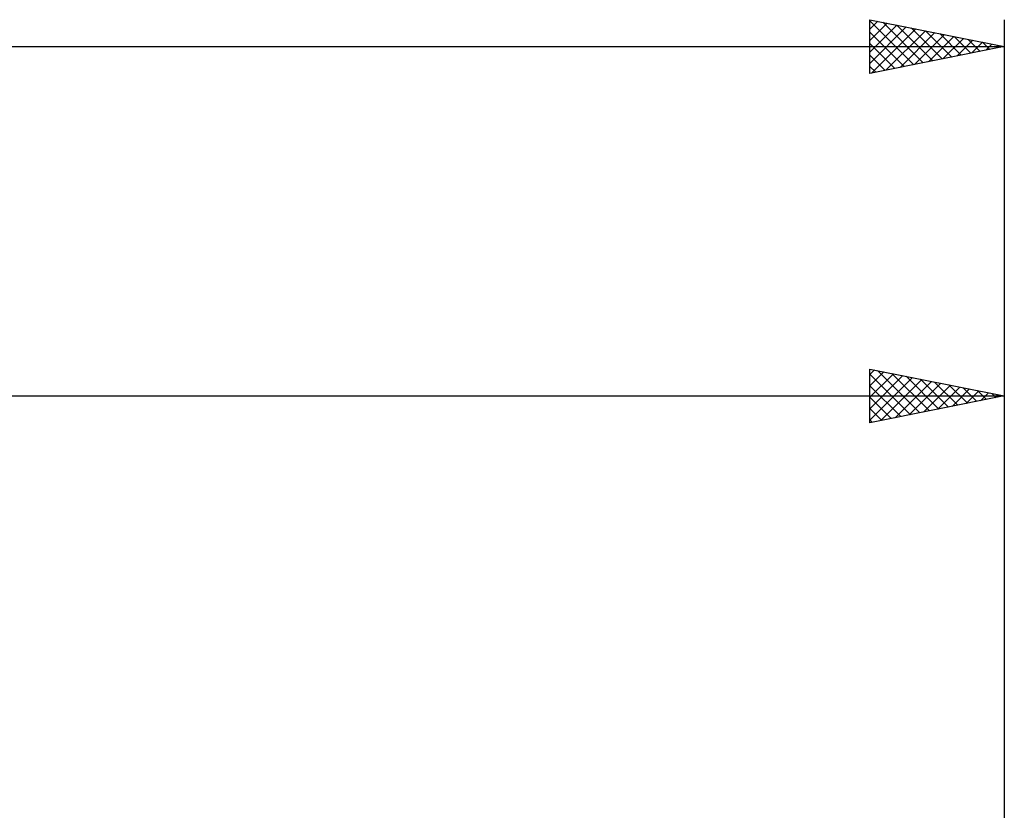
# Model space of a CAD drawing. Units: millimetres. Extents: x -113 to 151, y -55 to 59.
# Drawn here: x 67 to 104, y 26 to 55 of the extents above; entities that cross this region are included whole.
import ezdxf

# ---------------------------------------------------------------- set-up
doc = ezdxf.new("R2010")
doc.units = ezdxf.units.MM
doc.header["$LTSCALE"] = 6.7
doc.layers.add('2', color=7, linetype='CONTINUOUS')
doc.layers.add('SK2', color=7, linetype='CONTINUOUS')

msp = doc.modelspace()

# ---------------------------------------------------------------- linework, layer by layer
at = {"layer": '2', "color": 7, "linetype": 'CONTINUOUS', "lineweight": 25}
for p, q in [((99, 40.05), (99, 42.05)), ((99, 42.05), (104, 41.05)), ((99, 41.848), (99.169, 42.016)), ((99, 41.423), (99.522, 41.946)), ((99, 40.999), (99.876, 41.875)), ((99, 41.856), (100.505, 40.351)), ((99, 40.575), (100.229, 41.804)), ((99.287, 41.993), (100.858, 40.422)), ((99.818, 41.886), (101.212, 40.492)), ((100.348, 41.78), (101.565, 40.563)), ((104, 42.05), (104, 17.465)), ((99, 40.15), (100.583, 41.733)), ((99, 41.431), (100.151, 40.28)), ((99.405, 40.131), (100.936, 41.663)), ((99.935, 40.237), (101.29, 41.592)), ((100.465, 40.343), (101.644, 41.521)), ((100.878, 41.674), (101.919, 40.634)), ((100.996, 40.449), (101.997, 41.451)), ((101.409, 41.568), (102.272, 40.704)), ((101.939, 41.462), (102.626, 40.775)), ((0, 41.05), (104, 41.05)), ((104, 41.05), (99, 40.05)), ((101.526, 40.555), (102.351, 41.38)), ((102.056, 40.661), (102.704, 41.309)), ((102.469, 41.356), (102.98, 40.846)), ((102.587, 40.767), (103.058, 41.238)), ((103, 41.25), (103.333, 40.917)), ((103.117, 40.873), (103.411, 41.168)), ((103.53, 41.144), (103.687, 40.987)), ((103.647, 40.979), (103.765, 41.097)), ((99, 41.007), (99.798, 40.21)), ((99, 40.583), (99.444, 40.139)), ((99, 40.159), (99.091, 40.068))]:
    msp.add_line(p, q, dxfattribs=at)
at = {"layer": 'SK2', "color": 7, "linetype": 'CONTINUOUS', "lineweight": 25}
for p, q in [((99, 53.05), (99, 55.05)), ((99, 55.05), (104, 54.05)), ((99, 55.008), (100.632, 53.376)), ((99, 54.695), (99.296, 54.991)), ((99.478, 54.954), (100.985, 53.447)), ((104, 55.05), (104, 17.465)), ((99, 54.271), (99.649, 54.92)), ((99, 53.847), (100.003, 54.849)), ((99, 53.423), (100.356, 54.779)), ((99, 54.584), (100.278, 53.306)), ((99.065, 53.063), (100.71, 54.708)), ((99.595, 53.169), (101.063, 54.637)), ((100.008, 54.848), (101.339, 53.518)), ((100.125, 53.275), (101.417, 54.567)), ((100.538, 54.742), (101.692, 53.588)), ((101.069, 54.636), (102.046, 53.659)), ((100.656, 53.381), (101.77, 54.496)), ((101.186, 53.487), (102.124, 54.425)), ((101.599, 54.53), (102.399, 53.73)), ((101.716, 53.593), (102.478, 54.354)), ((102.129, 54.424), (102.753, 53.801)), ((102.247, 53.699), (102.831, 54.284)), ((102.66, 54.318), (103.106, 53.871)), ((102.777, 53.805), (103.185, 54.213)), ((103.19, 54.212), (103.46, 53.942)), ((-96, 54.05), (104, 54.05)), ((99, 54.159), (99.924, 53.235)), ((104, 54.05), (99, 53.05)), ((103.307, 53.911), (103.538, 54.142)), ((103.72, 54.106), (103.814, 54.013)), ((103.838, 54.018), (103.892, 54.072)), ((99, 53.735), (99.571, 53.164)), ((99, 53.311), (99.217, 53.093))]:
    msp.add_line(p, q, dxfattribs=at)

doc.saveas('drawing.dxf')
